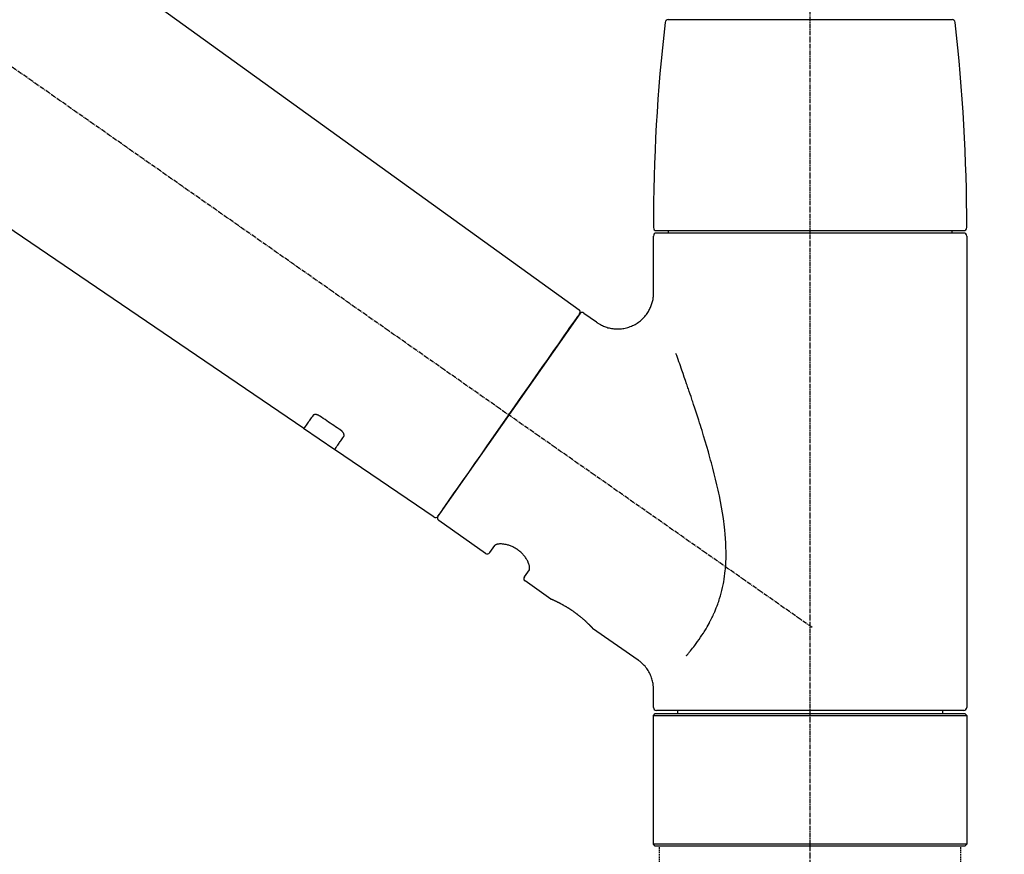
# Model space of a CAD drawing. Units: millimetres. Extents: x -109 to 26472, y -120 to 8847.
# Drawn here: x 20426 to 20589, y 2948 to 3087 of the extents above; entities that cross this region are included whole.
import ezdxf

# ---------------------------------------------------------------- set-up
doc = ezdxf.new("R2010")
doc.units = ezdxf.units.MM
doc.linetypes.add('CENTER2', pattern=[1.125, 0.75, -0.125, 0.125, -0.125])
doc.linetypes.add('DASHED', pattern=[0.75, 0.5, -0.25])
doc.layers.get('DEFPOINTS').update_dxf_attribs({"color": 146})
doc.layers.add('150-機器', color=8, linetype='Continuous')
doc.layers.add('166-寸法B', color=11, linetype='Continuous')
doc.styles.add('KH001', font='txt')
doc.dimstyles.new('KH1xx030', dxfattribs={"dimscale": 30, "dimtxt": 2, "dimasz": 0.6, "dimexe": 0.3, "dimexo": 1.2, "dimgap": 0.5, "dimtad": 3, "dimdec": 1, "dimdsep": 46, "dimlunit": 6, "dimtxsty": 'KH001', "dimblk": 'DOT', "dimcen": 1, "dimdle": 1, "dimclrd": 256, "dimclre": 256, "dimclrt": 256, "dimadec": 0, "dimazin": 0, "dimtfac": 1, "dimtdec": 1, "dimtix": 1, "dimtmove": 2, "dimatfit": 3, "dimldrblk": 'CLOSEDBLANK', "dimfxl": 1, "dimtolj": 1, "dimtzin": 0, "dimlwd": -1, "dimlwe": -1, "dimarcsym": 0})

# ---------------------------------------------------------------- blocks, each defined once
blk = doc.blocks.new('F402_D')
at = {"layer": '150-機器', "color": 161, "linetype": 'CENTER2'}
blk.add_line((0, -53.67), (0, 250.27), dxfattribs=at)
at = {"layer": '150-機器', "color": 13, "linetype": 'CENTER2'}
blk.add_line((0.34, 36.17), (-286.53, 237.04), dxfattribs=at)
at = {"layer": '150-機器', "color": 13, "linetype": 'Continuous'}
for p, q in [((-158.24, 175.21), (-38.21, 88.74)), ((-83.81, 69.09), (-184.55, 137.62)), ((-23.49, 136.74), (0, 136.74)), ((0, 136.74), (23.49, 136.74)), ((-25.43, 101.83), (25.43, 101.83)), ((25.43, 101.43), (-25.43, 101.43)), ((-23.44, 101.43), (-23.44, 101.83)), ((23.44, 101.83), (23.44, 101.43)), ((-25.93, 91.62), (-25.93, 100.93)), ((25.93, 100.93), (25.93, 22.94)), ((-38.14, 88.07), (-61.59, 54.57)), ((-37.45, 88.19), (-35.35, 86.72)), ((-78.66, 65.58), (-83.85, 69.11)), ((-62.25, 54.41), (-78.7, 65.61)), ((-53.71, 48.44), (-61.47, 53.88)), ((-53.02, 48.57), (-52.2, 49.73)), ((-46.48, 45.72), (-47.3, 44.56)), ((-42.89, 40.86), (-47.18, 43.87)), ((-42.79, 40.81), (-42.79, 40.81)), ((-28.48, 30.78), (-35.99, 36.03)), ((-25.93, 22.94), (-25.93, 25.89)), ((-25.93, 21.64), (-25.63, 21.94)), ((-25.93, 21.64), (25.93, 21.64)), ((-25.93, 0.3), (-25.93, 21.64)), ((-25.63, 21.94), (25.63, 21.94)), ((0, 22.44), (-25.43, 22.44)), ((-21.89, 21.94), (-21.89, 22.44)), ((25.43, 22.44), (0, 22.44)), ((21.89, 22.44), (21.89, 21.94)), ((25.63, 21.94), (25.93, 21.64)), ((25.93, 21.64), (25.93, 0.3)), ((-25.63, 0), (-25.93, 0.3)), ((25.93, 0.3), (-25.93, 0.3)), ((25.63, 0), (-25.63, 0)), ((25.93, 0.3), (25.63, 0))]:
    blk.add_line(p, q, dxfattribs=at)
at = {"layer": '150-機器', "color": 13, "linetype": 'DASHED', "ltscale": 0.5}
for p, q in [((-24.93, -2.69), (-24.93, 0)), ((24.93, -2.69), (24.93, 0))]:
    blk.add_line(p, q, dxfattribs=at)
at = {"layer": '150-機器', "color": 13, "linetype": 'Continuous'}
for points in [[(-35.35, 86.7), (-35.35, 86.69), (-35.34, 86.69), (-35.34, 86.69), (-35.34, 86.69), (-35.29, 86.65), (-35.24, 86.61), (-35.19, 86.57), (-35.14, 86.53), (-35.04, 86.46), (-34.93, 86.4), (-34.82, 86.34), (-34.7, 86.28), (-34.54, 86.2), (-34.37, 86.12), (-34.2, 86.04), (-34.03, 85.97), (-33.84, 85.9), (-33.65, 85.84), (-33.46, 85.78), (-33.27, 85.73), (-33.07, 85.69), (-32.87, 85.65), (-32.67, 85.62), (-32.47, 85.6), (-32.26, 85.58), (-32.06, 85.57), (-31.85, 85.57), (-31.64, 85.58), (-31.44, 85.59), (-31.23, 85.61), (-31.02, 85.63), (-30.82, 85.67), (-30.61, 85.71), (-30.4, 85.76), (-30.19, 85.82), (-29.98, 85.88), (-29.77, 85.95), (-29.57, 86.04), (-29.37, 86.12), (-29.17, 86.22), (-28.98, 86.32), (-28.79, 86.43), (-28.6, 86.55), (-28.42, 86.68), (-28.25, 86.8), (-28.08, 86.93), (-27.92, 87.07), (-27.77, 87.21), (-27.62, 87.35), (-27.48, 87.5), (-27.35, 87.65), (-27.22, 87.81), (-27.1, 87.96), (-26.99, 88.12), (-26.88, 88.28), (-26.77, 88.44), (-26.68, 88.6), (-26.59, 88.77), (-26.5, 88.94), (-26.42, 89.1), (-26.35, 89.27), (-26.29, 89.44), (-26.23, 89.6), (-26.17, 89.77), (-26.12, 89.94), (-26.08, 90.1), (-26.04, 90.27), (-26, 90.44), (-25.98, 90.6), (-25.95, 90.76), (-25.94, 90.92), (-25.92, 91.08), (-25.91, 91.19), (-25.9, 91.3), (-25.9, 91.41), (-25.9, 91.52), (-25.9, 91.58), (-25.9, 91.64), (-25.91, 91.69), (-25.91, 91.75), (-25.91, 91.75), (-25.91, 91.76), (-25.91, 91.77), (-25.91, 91.77)], [(-39.58, 86.02), (-39.25, 86.48), (-38.95, 86.92), (-38.68, 87.3), (-38.46, 87.62), (-38.42, 87.68), (-38.37, 87.75), (-38.3, 87.84), (-38.21, 87.97), (-38.18, 88.02), (-38.15, 88.06), (-38.13, 88.08), (-38.14, 88.08), (-38.14, 88.07), (-38.14, 88.07), (-38.14, 88.07), (-38.14, 88.07)], [(-61.6, 54.57), (-61.6, 54.57), (-61.6, 54.57), (-61.59, 54.57), (-61.59, 54.57), (-61.31, 54.98), (-61.03, 55.38), (-60.75, 55.78), (-60.46, 56.19), (-59.73, 57.23), (-59, 58.28), (-58.27, 59.32), (-57.54, 60.37), (-56.51, 61.83), (-55.49, 63.29), (-54.47, 64.75), (-53.44, 66.21), (-52.28, 67.87), (-51.12, 69.53), (-49.96, 71.18), (-48.8, 72.84), (-47.69, 74.44), (-46.57, 76.04), (-45.45, 77.63), (-44.33, 79.23), (-43.42, 80.53), (-42.51, 81.83), (-41.6, 83.12), (-40.69, 84.42), (-40.42, 84.82), (-40.14, 85.22), (-39.86, 85.62), (-39.58, 86.02)], [(-20.46, 31.5), (-20.45, 31.52), (-20.43, 31.54), (-20.42, 31.55), (-20.41, 31.57), (-20.39, 31.58), (-20.38, 31.6), (-20.36, 31.62), (-20.35, 31.63), (-20.28, 31.72), (-20.2, 31.81), (-20.13, 31.9), (-20.06, 31.99), (-20, 32.06), (-19.94, 32.14), (-19.88, 32.21), (-19.82, 32.29), (-19.63, 32.51), (-19.45, 32.74), (-19.27, 32.98), (-19.09, 33.21), (-18.97, 33.37), (-18.85, 33.53), (-18.73, 33.7), (-18.61, 33.86), (-18.37, 34.2), (-18.13, 34.55), (-17.9, 34.9), (-17.67, 35.25), (-17.56, 35.43), (-17.44, 35.61), (-17.33, 35.79), (-17.22, 35.98), (-17.05, 36.27), (-16.89, 36.56), (-16.73, 36.85), (-16.58, 37.15), (-16.53, 37.25), (-16.47, 37.35), (-16.42, 37.45), (-16.37, 37.55), (-16.27, 37.76), (-16.17, 37.96), (-16.07, 38.17), (-15.98, 38.37), (-15.93, 38.47), (-15.89, 38.58), (-15.84, 38.68), (-15.79, 38.79), (-15.66, 39.1), (-15.52, 39.42), (-15.4, 39.74), (-15.27, 40.06), (-15.19, 40.28), (-15.12, 40.5), (-15.04, 40.73), (-14.97, 40.95), (-14.83, 41.4), (-14.71, 41.86), (-14.59, 42.32), (-14.48, 42.78), (-14.43, 43.02), (-14.38, 43.25), (-14.34, 43.48), (-14.29, 43.72), (-14.22, 44.19), (-14.15, 44.66), (-14.09, 45.13), (-14.03, 45.6), (-14.01, 45.84), (-13.99, 46.08), (-13.97, 46.32), (-13.96, 46.56), (-13.93, 47.04), (-13.91, 47.52), (-13.9, 48), (-13.9, 48.49), (-13.91, 48.73), (-13.91, 48.96), (-13.92, 49.2), (-13.92, 49.44), (-13.95, 50.16), (-13.98, 50.88), (-14.03, 51.59), (-14.09, 52.3), (-14.14, 52.78), (-14.21, 53.25), (-14.27, 53.72), (-14.34, 54.19), (-14.49, 55.14), (-14.66, 56.08), (-14.83, 57.01), (-15.02, 57.95), (-15.12, 58.41), (-15.22, 58.87), (-15.32, 59.33), (-15.43, 59.79), (-15.65, 60.7), (-15.87, 61.61), (-16.1, 62.52), (-16.34, 63.42), (-16.47, 63.87), (-16.59, 64.32), (-16.72, 64.76), (-16.84, 65.21), (-17.1, 66.1), (-17.36, 66.98), (-17.62, 67.87), (-17.89, 68.75), (-18.03, 69.19), (-18.16, 69.62), (-18.3, 70.06), (-18.44, 70.5), (-18.65, 71.15), (-18.86, 71.79), (-19.07, 72.44), (-19.29, 73.09), (-19.36, 73.3), (-19.43, 73.52), (-19.5, 73.73), (-19.57, 73.95), (-19.71, 74.37), (-19.85, 74.79), (-20, 75.22), (-20.14, 75.64), (-20.21, 75.85), (-20.28, 76.06), (-20.36, 76.27), (-20.43, 76.48), (-20.62, 77.04), (-20.82, 77.61), (-21.01, 78.18), (-21.21, 78.74), (-21.33, 79.09), (-21.46, 79.44), (-21.58, 79.8), (-21.71, 80.15), (-21.83, 80.49), (-21.95, 80.83), (-22.07, 81.17), (-22.2, 81.51)], [(-82.32, 71.22), (-82.44, 71.05), (-82.56, 70.87), (-82.68, 70.7), (-82.8, 70.52), (-82.9, 70.39), (-82.99, 70.26), (-83.09, 70.12), (-83.18, 69.99), (-83.31, 69.81), (-83.43, 69.63), (-83.56, 69.45), (-83.68, 69.27), (-83.71, 69.23), (-83.74, 69.19), (-83.77, 69.15), (-83.81, 69.09), (-83.81, 69.09), (-83.81, 69.08), (-83.81, 69.08), (-83.81, 69.08), (-83.81, 69.08), (-83.81, 69.08), (-83.81, 69.09), (-83.81, 69.09), (-83.81, 69.09), (-83.81, 69.09), (-83.81, 69.09), (-83.81, 69.09)], [(-81.15, 71.15), (-81.15, 71.15), (-81.16, 71.16), (-81.16, 71.16), (-81.17, 71.16), (-81.18, 71.17), (-81.19, 71.18), (-81.2, 71.18), (-81.21, 71.19), (-81.22, 71.2), (-81.24, 71.21), (-81.25, 71.22), (-81.27, 71.22), (-81.29, 71.23), (-81.31, 71.24), (-81.32, 71.25), (-81.34, 71.26), (-81.36, 71.27), (-81.38, 71.28), (-81.41, 71.29), (-81.43, 71.3), (-81.46, 71.31), (-81.49, 71.32), (-81.52, 71.34), (-81.55, 71.35), (-81.59, 71.36), (-81.63, 71.37), (-81.67, 71.38), (-81.7, 71.39), (-81.75, 71.39), (-81.79, 71.4), (-81.83, 71.4), (-81.87, 71.4), (-81.91, 71.4), (-81.95, 71.4), (-81.98, 71.4), (-82.02, 71.39), (-82.05, 71.38), (-82.08, 71.38), (-82.12, 71.37), (-82.15, 71.36), (-82.17, 71.35), (-82.19, 71.33), (-82.21, 71.32), (-82.23, 71.31), (-82.24, 71.3), (-82.26, 71.29), (-82.27, 71.27), (-82.28, 71.26), (-82.29, 71.26), (-82.3, 71.25), (-82.3, 71.24), (-82.31, 71.23), (-82.31, 71.23), (-82.31, 71.23), (-82.31, 71.22), (-82.32, 71.22)], [(-77.68, 68.8), (-77.97, 69), (-78.26, 69.19), (-78.55, 69.39), (-78.84, 69.58), (-79.12, 69.78), (-79.41, 69.98), (-79.7, 70.17), (-79.99, 70.37), (-80.28, 70.56), (-80.57, 70.76), (-80.86, 70.95), (-81.15, 71.15)], [(-77.2, 67.75), (-77.19, 67.76), (-77.19, 67.76), (-77.19, 67.76), (-77.19, 67.77), (-77.18, 67.77), (-77.18, 67.78), (-77.17, 67.79), (-77.17, 67.8), (-77.16, 67.81), (-77.15, 67.83), (-77.15, 67.85), (-77.14, 67.86), (-77.14, 67.89), (-77.13, 67.91), (-77.13, 67.93), (-77.13, 67.96), (-77.13, 67.99), (-77.13, 68.02), (-77.13, 68.05), (-77.14, 68.09), (-77.15, 68.12), (-77.16, 68.16), (-77.17, 68.19), (-77.18, 68.23), (-77.2, 68.26), (-77.22, 68.3), (-77.24, 68.34), (-77.26, 68.37), (-77.28, 68.41), (-77.3, 68.44), (-77.32, 68.47), (-77.35, 68.5), (-77.37, 68.53), (-77.39, 68.55), (-77.41, 68.58), (-77.44, 68.6), (-77.45, 68.62), (-77.47, 68.64), (-77.49, 68.65), (-77.51, 68.67), (-77.53, 68.69), (-77.55, 68.71), (-77.57, 68.72), (-77.59, 68.74), (-77.61, 68.75), (-77.62, 68.76), (-77.64, 68.77), (-77.65, 68.78), (-77.66, 68.79), (-77.66, 68.79), (-77.67, 68.8), (-77.68, 68.8)], [(-78.69, 65.61), (-78.7, 65.61), (-78.7, 65.61), (-78.7, 65.61), (-78.7, 65.61), (-78.7, 65.61), (-78.7, 65.6), (-78.7, 65.6), (-78.7, 65.6), (-78.7, 65.6), (-78.7, 65.61), (-78.7, 65.61), (-78.69, 65.61), (-78.65, 65.67), (-78.62, 65.71), (-78.6, 65.75), (-78.57, 65.79), (-78.44, 65.97), (-78.32, 66.15), (-78.19, 66.33), (-78.06, 66.51), (-77.97, 66.65), (-77.88, 66.78), (-77.78, 66.92), (-77.69, 67.05), (-77.56, 67.23), (-77.44, 67.4), (-77.32, 67.58), (-77.2, 67.75)], [(-46.48, 45.74), (-46.48, 45.74), (-46.48, 45.74), (-46.48, 45.74), (-46.48, 45.74), (-46.47, 45.74), (-46.47, 45.75), (-46.46, 45.75), (-46.46, 45.76), (-46.45, 45.8), (-46.44, 45.84), (-46.43, 45.87), (-46.42, 45.91), (-46.42, 45.98), (-46.42, 46.05), (-46.42, 46.11), (-46.43, 46.18), (-46.45, 46.28), (-46.47, 46.37), (-46.49, 46.47), (-46.52, 46.56), (-46.55, 46.67), (-46.59, 46.79), (-46.64, 46.9), (-46.68, 47.01), (-46.74, 47.13), (-46.8, 47.25), (-46.87, 47.36), (-46.94, 47.48), (-47.02, 47.6), (-47.1, 47.73), (-47.18, 47.85), (-47.27, 47.96), (-47.37, 48.08), (-47.47, 48.2), (-47.57, 48.31), (-47.67, 48.42), (-47.79, 48.53), (-47.9, 48.64), (-48.02, 48.75), (-48.15, 48.85), (-48.27, 48.94), (-48.4, 49.03), (-48.53, 49.12), (-48.66, 49.21), (-48.79, 49.29), (-48.92, 49.36), (-49.06, 49.43), (-49.19, 49.5), (-49.33, 49.56), (-49.46, 49.62), (-49.6, 49.67), (-49.74, 49.72), (-49.88, 49.77), (-50.01, 49.81), (-50.15, 49.85), (-50.29, 49.88), (-50.42, 49.91), (-50.55, 49.93), (-50.68, 49.95), (-50.82, 49.97), (-50.94, 49.98), (-51.06, 49.99), (-51.18, 49.99), (-51.3, 49.99), (-51.41, 49.99), (-51.51, 49.98), (-51.61, 49.96), (-51.71, 49.95), (-51.79, 49.94), (-51.87, 49.92), (-51.94, 49.89), (-52.02, 49.86), (-52.06, 49.84), (-52.09, 49.82), (-52.13, 49.8), (-52.17, 49.77), (-52.18, 49.76), (-52.18, 49.76), (-52.19, 49.75), (-52.2, 49.74), (-52.2, 49.74), (-52.2, 49.74), (-52.2, 49.74), (-52.2, 49.73)], [(-35.94, 36), (-35.94, 36), (-35.94, 36), (-35.94, 36), (-35.94, 36), (-35.94, 36), (-35.94, 36), (-35.94, 36), (-35.94, 36), (-35.94, 36), (-35.94, 36.01), (-35.95, 36.01), (-35.95, 36.01), (-35.95, 36.01), (-35.95, 36.01), (-35.96, 36.02), (-35.96, 36.02), (-35.97, 36.04), (-35.99, 36.05), (-36, 36.07), (-36.02, 36.08), (-36.02, 36.09), (-36.03, 36.09), (-36.03, 36.1), (-36.04, 36.11), (-36.05, 36.12), (-36.07, 36.14), (-36.08, 36.15), (-36.1, 36.16), (-36.11, 36.18), (-36.13, 36.2), (-36.14, 36.22), (-36.16, 36.23), (-36.18, 36.25), (-36.2, 36.28), (-36.22, 36.3), (-36.24, 36.32), (-36.27, 36.34), (-36.29, 36.36), (-36.31, 36.39), (-36.33, 36.41), (-36.35, 36.42), (-36.36, 36.44), (-36.37, 36.45), (-36.38, 36.46), (-36.43, 36.5), (-36.47, 36.55), (-36.51, 36.59), (-36.55, 36.63), (-36.58, 36.66), (-36.61, 36.69), (-36.64, 36.72), (-36.67, 36.75), (-36.73, 36.8), (-36.78, 36.85), (-36.83, 36.9), (-36.89, 36.95), (-36.91, 36.97), (-36.92, 36.99), (-36.94, 37.01), (-36.96, 37.02), (-37, 37.06), (-37.04, 37.1), (-37.08, 37.14), (-37.12, 37.17), (-37.14, 37.19), (-37.16, 37.21), (-37.18, 37.23), (-37.2, 37.25), (-37.27, 37.31), (-37.33, 37.36), (-37.4, 37.42), (-37.46, 37.48), (-37.51, 37.52), (-37.55, 37.56), (-37.6, 37.6), (-37.65, 37.64), (-37.72, 37.7), (-37.8, 37.77), (-37.87, 37.83), (-37.95, 37.89), (-37.97, 37.91), (-38, 37.93), (-38.02, 37.95), (-38.05, 37.97), (-38.1, 38.02), (-38.15, 38.06), (-38.21, 38.1), (-38.26, 38.14), (-38.31, 38.18), (-38.37, 38.23), (-38.42, 38.27), (-38.47, 38.31), (-38.53, 38.35), (-38.58, 38.39), (-38.64, 38.43), (-38.7, 38.48), (-38.75, 38.52), (-38.81, 38.56), (-38.86, 38.6), (-38.92, 38.64), (-38.95, 38.66), (-38.98, 38.68), (-39.01, 38.7), (-39.04, 38.72), (-39.12, 38.79), (-39.21, 38.85), (-39.3, 38.91), (-39.38, 38.97), (-39.44, 39.01), (-39.5, 39.05), (-39.56, 39.08), (-39.62, 39.12), (-39.7, 39.18), (-39.79, 39.23), (-39.88, 39.29), (-39.96, 39.34), (-39.99, 39.36), (-40.02, 39.38), (-40.05, 39.4), (-40.08, 39.42), (-40.14, 39.45), (-40.19, 39.49), (-40.25, 39.52), (-40.31, 39.56), (-40.34, 39.57), (-40.37, 39.59), (-40.4, 39.61), (-40.42, 39.63), (-40.51, 39.67), (-40.59, 39.72), (-40.68, 39.77), (-40.76, 39.82), (-40.81, 39.85), (-40.87, 39.88), (-40.92, 39.91), (-40.97, 39.94), (-41.05, 39.98), (-41.13, 40.02), (-41.2, 40.06), (-41.28, 40.1), (-41.31, 40.12), (-41.33, 40.13), (-41.36, 40.14), (-41.38, 40.16), (-41.43, 40.18), (-41.48, 40.21), (-41.53, 40.23), (-41.57, 40.25), (-41.6, 40.27), (-41.62, 40.28), (-41.64, 40.29), (-41.67, 40.3), (-41.73, 40.33), (-41.8, 40.37), (-41.86, 40.4), (-41.93, 40.43), (-41.97, 40.45), (-42.01, 40.47), (-42.05, 40.49), (-42.09, 40.51), (-42.16, 40.54), (-42.23, 40.57), (-42.3, 40.61), (-42.37, 40.64), (-42.4, 40.65), (-42.43, 40.67), (-42.46, 40.68), (-42.49, 40.69), (-42.53, 40.71), (-42.56, 40.72), (-42.6, 40.74), (-42.64, 40.76), (-42.65, 40.76), (-42.66, 40.77), (-42.67, 40.77), (-42.68, 40.78), (-42.7, 40.78), (-42.72, 40.79), (-42.74, 40.8), (-42.75, 40.81), (-42.76, 40.81), (-42.77, 40.81), (-42.78, 40.82), (-42.79, 40.82), (-42.8, 40.83), (-42.82, 40.83), (-42.84, 40.84), (-42.86, 40.85), (-42.87, 40.86), (-42.88, 40.86), (-42.89, 40.87), (-42.89, 40.87), (-42.89, 40.87), (-42.89, 40.86), (-42.89, 40.86), (-42.88, 40.86)], [(-42.68, 40.76), (-42.68, 40.77), (-42.69, 40.77), (-42.7, 40.77), (-42.71, 40.78), (-42.72, 40.78), (-42.73, 40.79), (-42.74, 40.79), (-42.75, 40.8), (-42.76, 40.8), (-42.77, 40.8), (-42.78, 40.81), (-42.78, 40.81), (-42.79, 40.81), (-42.79, 40.81), (-42.79, 40.81), (-42.79, 40.81), (-42.79, 40.81), (-42.79, 40.81), (-42.79, 40.81), (-42.79, 40.81)], [(-25.94, 25.89), (-25.94, 25.94), (-25.94, 25.98), (-25.93, 26.03), (-25.93, 26.08), (-25.93, 26.19), (-25.93, 26.31), (-25.94, 26.43), (-25.95, 26.54), (-25.97, 26.73), (-26, 26.91), (-26.03, 27.09), (-26.07, 27.27), (-26.13, 27.47), (-26.18, 27.67), (-26.25, 27.87), (-26.32, 28.07), (-26.4, 28.27), (-26.49, 28.46), (-26.59, 28.66), (-26.69, 28.85), (-26.8, 29.04), (-26.92, 29.23), (-27.05, 29.41), (-27.18, 29.58), (-27.32, 29.75), (-27.47, 29.91), (-27.63, 30.07), (-27.78, 30.23), (-27.89, 30.33), (-27.99, 30.43), (-28.1, 30.53), (-28.22, 30.62), (-28.28, 30.66), (-28.35, 30.7), (-28.41, 30.73), (-28.47, 30.77), (-28.47, 30.77), (-28.48, 30.77), (-28.48, 30.78), (-28.48, 30.78)]]:
    blk.add_lwpolyline(points, dxfattribs=at)
for centre, radius, start, end in [((273.27, 102.24), 299.21, 173.4651, 179.9836), ((-23.49, 136.24), 0.499, 90, 173.4651), ((23.49, 136.24), 0.499, 6.5349, 90), ((-273.27, 102.24), 299.21, 0.0164, 6.5349), ((-25.43, 102.33), 0.499, 179.9836, 270), ((-25.43, 100.93), 0.499, 90, 180), ((25.43, 102.33), 0.499, 270, 0.0164), ((25.43, 100.93), 0.499, 0, 90), ((-38.55, 88.36), 0.499, 325, 54.7271), ((-37.73, 87.78), 0.499, 55, 145), ((-62.01, 54.85), 0.499, 236.2642, 325), ((-61.19, 54.29), 0.499, 145, 235), ((-53.43, 48.85), 0.499, 235, 325), ((-46.89, 44.28), 0.499, 145, 235), ((-25.43, 22.94), 0.499, 180, 270), ((25.43, 22.94), 0.499, 270, 0)]:
    blk.add_arc(centre, radius, start, end, dxfattribs=at)
blk = doc.blocks.new('_Dot')
at = {"color": 0, "linetype": 'ByBlock', "lineweight": -2}
blk.add_line((-0.5, 0), (-1, 0), dxfattribs=at)
at = {"color": 0, "linetype": 'ByBlock', "const_width": 0.5}
blk.add_lwpolyline([(-0.25, 0, 1), (0.25, 0, 1)], format="xyb", close=True, dxfattribs=at)
blk = doc.blocks.new('*D571')
at = {"layer": '166-寸法B', "transparency": 16777216}
for p, q in [((19976.39, 2983.07), (19976.39, 3245.08)), ((20876.39, 3158.35), (20876.39, 3245.08)), ((20858.39, 3236.08), (19994.39, 3236.08))]:
    blk.add_line(p, q, dxfattribs=at)
at = {"layer": 'DEFPOINTS', "color": 0, "transparency": 16777216}
for p in [(19976.39, 3236.08), (20876.39, 3122.35), (19976.39, 2947.07)]:
    blk.add_point(p, dxfattribs=at)
at = {"layer": '166-寸法B', "transparency": 16777216, "xscale": 18, "yscale": 18, "zscale": 18, "rotation": 180}
blk.add_blockref('_Dot', (19976.39, 3236.08), dxfattribs=at)
at = {"layer": '166-寸法B', "transparency": 16777216, "xscale": 18, "yscale": 18, "zscale": 18}
blk.add_blockref('_Dot', (20876.39, 3236.08), dxfattribs=at)
at = {"layer": '166-寸法B', "transparency": 16777216, "insert": (20426.39, 3281.08), "char_height": 60, "attachment_point": 5, "style": 'KH001'}
blk.add_mtext('\\A1;900', dxfattribs=at)
blk = doc.blocks.new('_ClosedBlank')
at = {"color": 0, "linetype": 'ByBlock', "lineweight": -2}
for p, q in [((-1, 0.1667), (0, 0)), ((-1, 0.1667), (-1, -0.1667)), ((0, 0), (-1, -0.1667))]:
    blk.add_line(p, q, dxfattribs=at)

msp = doc.modelspace()

# ---------------------------------------------------------------- block references
at = {"layer": '150-機器'}
msp.add_blockref('F402_D', (20556.39, 2949.77), dxfattribs=at)

# ---------------------------------------------------------------- dimensions: what is measured, and where the dimension line sits
at = {"layer": '166-寸法B'}
dim = msp.add_linear_dim(base=(19976.39, 3236.08), p1=(20876.39, 3122.35), p2=(19976.39, 2947.07), angle=180, dimstyle='KH1xx030', dxfattribs=at)
dim.commit()
dim.dimension.update_dxf_attribs({"geometry": '*D571', "text_midpoint": (20426.39, 3281.08)})

doc.saveas('drawing.dxf')
